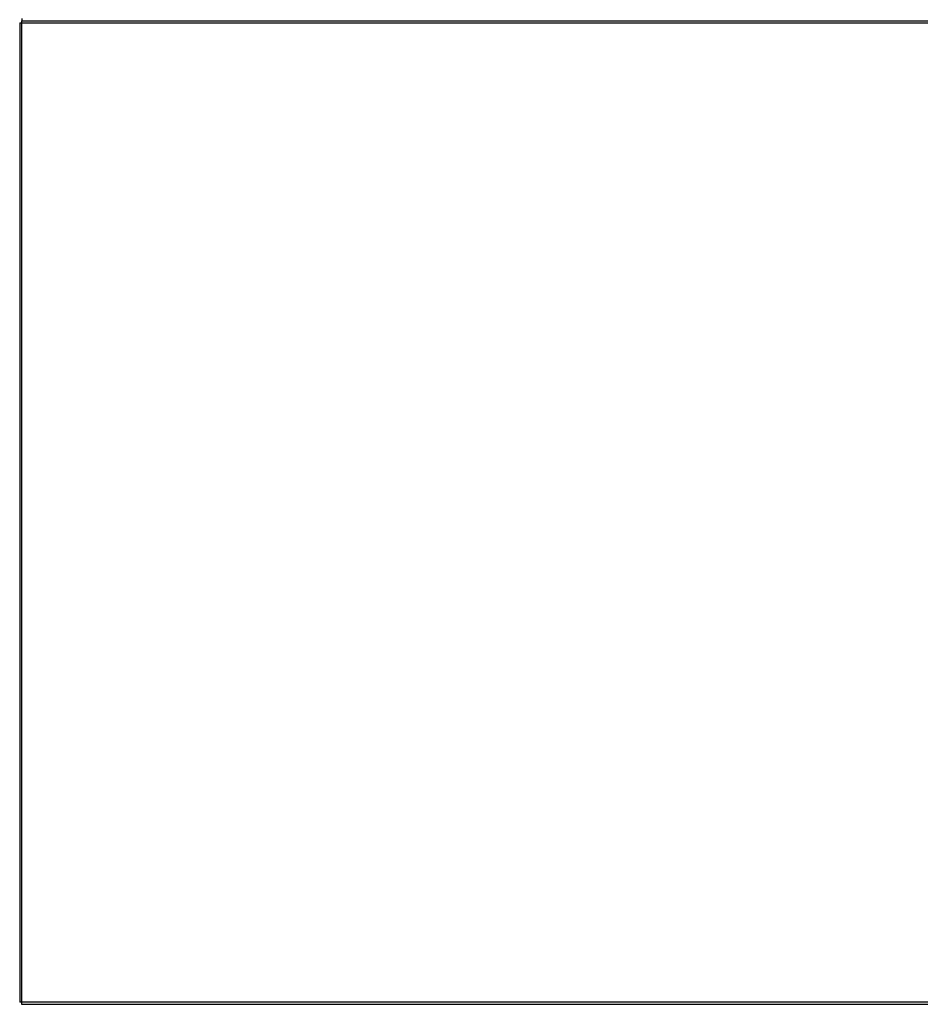
# Model space of a CAD drawing. Units: inches. Extents: x 4.5 to 43, y 6.7 to 61.9.
# Drawn here: x 4.5 to 23.3, y 6.7 to 27.2 of the extents above; entities that cross this region are included whole.
import ezdxf

# ---------------------------------------------------------------- set-up
doc = ezdxf.new("R2010")
doc.units = ezdxf.units.IN
doc.header["$MEASUREMENT"] = 0

# ---------------------------------------------------------------- blocks, each defined once
blk = doc.blocks.new('FRONT')
at = {"color": 7, "linetype": 'Continuous', "lineweight": 25}
for p, q in [((-0.046, 20.389), (-0.046, 0)), ((-0.046, 20.389), (0, 20.389)), ((0, 20.48), (0, 20.434)), ((0, 20.389), (0, 20.434)), ((0, 20.434), (38.409, 20.434)), ((0, 20.389), (38.409, 20.389)), ((0, 0), (0, 20.389)), ((0, 0), (-0.046, 0)), ((38.409, 0), (0, 0)), ((0, -0.046), (0, 0)), ((38.409, -0.046), (0, -0.046))]:
    blk.add_line(p, q, dxfattribs=at)

msp = doc.modelspace()

# ---------------------------------------------------------------- block references
msp.add_blockref('FRONT', (4.566, 6.755))

doc.saveas('drawing.dxf')
